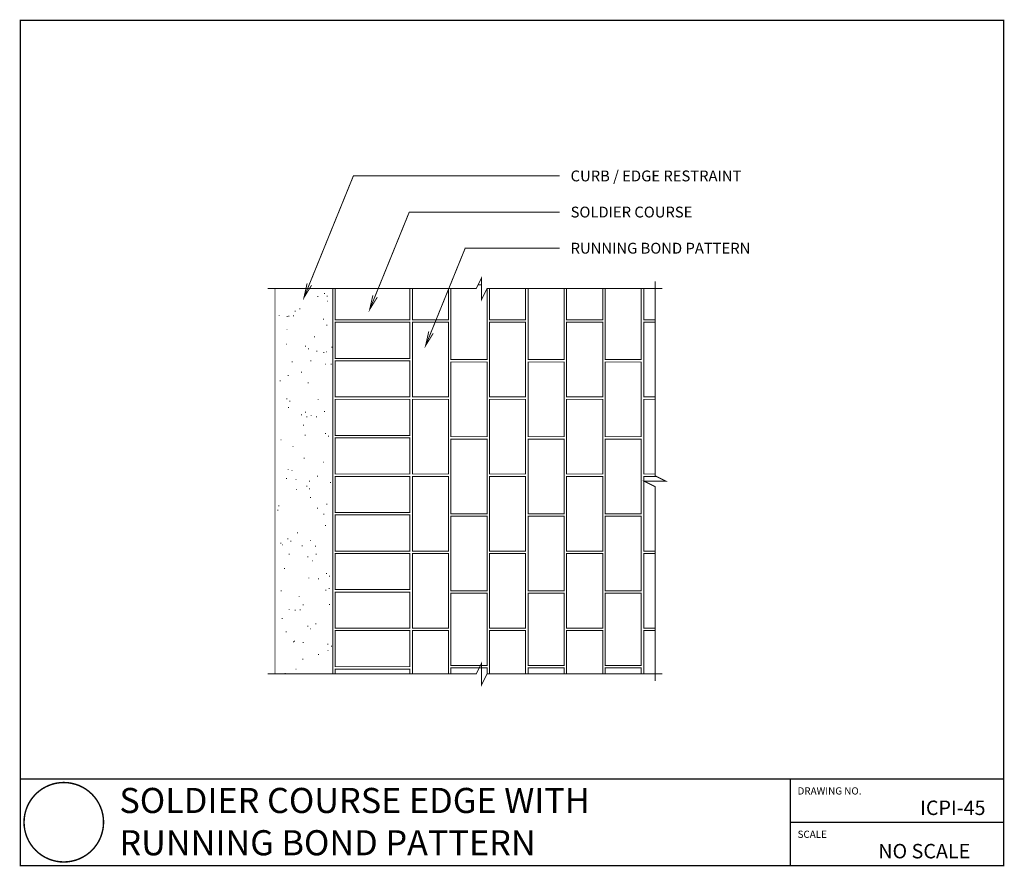
# Model space of a CAD drawing. Extents: x 0 to 102, y 0 to 88.
import ezdxf
from ezdxf.enums import TextEntityAlignment as Align

# ---------------------------------------------------------------- set-up
doc = ezdxf.new("R2010")
doc.units = 0
doc.header["$MEASUREMENT"] = 0
doc.layers.get('0').update_dxf_attribs({"linetype": 'CONTINUOUS', "lineweight": 9})
doc.styles.get("Standard").update_dxf_attribs({"font": 'ARIAL.TTF', "height": 1.5})

msp = doc.modelspace()

# ---------------------------------------------------------------- linework, layer by layer
at = {"color": 3, "linetype": 'Continuous', "const_width": 0.15}
for points in [[(0, 87.733174), (0, 9), (102, 9), (102, 87.733174)], [(102, 0), (102, 9), (0, 9), (0, 0)]]:
    msp.add_lwpolyline(points, close=True, dxfattribs=at)
at = {"color": 3, "linetype": 'Continuous'}
for points, const_width in [([(29.97546, 60.337531), (34.54259, 71.588267), (55.955089, 71.588267)], 0.1), ([(55.955089, 67.838267), (40.343059, 67.838267), (36.233176, 57.71392), (36.79747, 59.10401)], 0.1), ([(55.955089, 64.088267), (46.143528, 64.088267), (42.033644, 53.96392), (42.597938, 55.35401)], 0.1), ([(25.662498, 59.900462), (47.287498, 59.900462), (47.849998, 61.025462), (47.849998, 58.775462), (48.412498, 59.900462), (66.599998, 59.900462)], 0.1), ([(30.207139, 60.243763), (29.411264, 58.947682), (29.743976, 60.431779)], 0.1), ([(29.411264, 58.947682), (29.975557, 60.337771)], 0.1), ([(65.849998, 19.150462), (65.849998, 39.337962), (64.724998, 39.900462), (66.974998, 39.900462), (65.849998, 40.462962), (65.849998, 60.650462)], 0.1), ([(37.029051, 59.010001), (36.233176, 57.71392), (36.565888, 59.198018)], 0.1), ([(42.829519, 55.260001), (42.033644, 53.96392), (42.366357, 55.448018)], 0.1), ([(25.662498, 19.900462), (47.287498, 19.900462), (47.849998, 21.025462), (47.849998, 18.775462), (48.412498, 19.900462), (66.599998, 19.900462)], 0.1), ([(79.875, 0), (79.875, 9)], 0.15), ([(79.875, 4.5), (102, 4.5)], 0.15)]:
    msp.add_lwpolyline(points, dxfattribs=dict(at, const_width=const_width))
at = {"color": 4, "linetype": 'Continuous', "const_width": 0.1}
for points in [[(47.473657, 60.27278), (47.849998, 60.27278)], [(40.412498, 59.900462), (40.412498, 56.647781), (32.662498, 56.647781), (32.662498, 59.900462)], [(44.412498, 59.900462), (44.412498, 56.64778), (40.662498, 56.64778), (40.662498, 59.900462)], [(48.412498, 59.900462), (48.412498, 52.52278), (44.662498, 52.52278), (44.662498, 59.900462)], [(52.412498, 59.900462), (52.412498, 56.64778), (48.662498, 56.64778), (48.662498, 59.900462)], [(56.412498, 59.900462), (56.412498, 52.52278), (52.662498, 52.52278), (52.662498, 59.900462)], [(60.412498, 59.900462), (60.412498, 56.64778), (56.662498, 56.64778), (56.662498, 59.900462)], [(64.412498, 59.900462), (64.412498, 52.52278), (60.662498, 52.52278), (60.662498, 59.900462)], [(65.849998, 56.64778), (64.662498, 56.64778), (64.662498, 59.900462)], [(65.849998, 48.64778), (64.662498, 48.64778), (64.662498, 56.39778), (65.849998, 56.39778)], [(65.849998, 40.64778), (64.662498, 40.64778), (64.662498, 48.39778), (65.849998, 48.39778)], [(65.849998, 32.64778), (64.662498, 32.64778), (64.662498, 40.39778), (65.980362, 40.39778)], [(65.849998, 24.64778), (64.662498, 24.64778), (64.662498, 32.39778), (65.849998, 32.39778)], [(40.662498, 19.900462), (40.662498, 24.39778), (44.412498, 24.39778), (44.412498, 19.900462)], [(48.662498, 19.900462), (48.662498, 24.39778), (52.412498, 24.39778), (52.412498, 19.900462)], [(56.662498, 19.900462), (56.662498, 24.39778), (60.412498, 24.39778), (60.412498, 19.900462)], [(64.662498, 19.900462), (64.662498, 24.39778), (65.849998, 24.39778)], [(32.662498, 19.900462), (32.662498, 20.397781), (40.412498, 20.397781), (40.412498, 19.900462)], [(44.662498, 19.900462), (44.662498, 20.52278), (48.412498, 20.52278), (48.412498, 19.900462)], [(52.662498, 19.900462), (52.662498, 20.52278), (56.412498, 20.52278), (56.412498, 19.900462)], [(60.662498, 19.900462), (60.662498, 20.52278), (64.412498, 20.52278), (64.412498, 19.900462)]]:
    msp.add_lwpolyline(points, dxfattribs=at)
at = {"color": 7, "linetype": 'Continuous', "const_width": 0.1}
for points in [[(26.412498, 19.900463), (26.412498, 59.900463)], [(32.412498, 19.900463), (32.412498, 59.900463)]]:
    msp.add_lwpolyline(points, dxfattribs=at)
at = {"const_width": 0.1}
for points in [[(31.588779, 59.383669), (31.488779, 59.383669)], [(30.917149, 59.076565), (30.817149, 59.076565)], [(31.886037, 59.116017), (31.786037, 59.116017)], [(31.926576, 58.574018), (31.826576, 58.574018)], [(28.568872, 57.551576), (28.468872, 57.551576)], [(29.028798, 57.797561), (28.928798, 57.797561)], [(26.896804, 57.119065), (26.796804, 57.119065)], [(27.730201, 57.006937), (27.630201, 57.006937)], [(27.892999, 57.03191), (27.792999, 57.03191)], [(28.384618, 57.07537), (28.284618, 57.07537)], [(31.479299, 56.718149), (31.379299, 56.718149)], [(27.706615, 55.663902), (27.606615, 55.663902)], [(31.84516, 56.083076), (31.74516, 56.083076)], [(27.670681, 54.1187), (27.570681, 54.1187)], [(30.568458, 54.895158), (30.468458, 54.895158)], [(29.638792, 53.924163), (29.538792, 53.924163)], [(29.93605, 53.65651), (29.83605, 53.65651)], [(30.791789, 53.403456), (30.691789, 53.403456)], [(31.516143, 53.262883), (31.416143, 53.262883)], [(31.787983, 53.3163), (31.687983, 53.3163)], [(32.354814, 53.807522), (32.254814, 53.807522)], [(28.236387, 52.299208), (28.136387, 52.299208)], [(30.17427, 52.39146), (30.07427, 52.39146)], [(31.719597, 52.050597), (31.619597, 52.050597)], [(29.210341, 51.216297), (29.110341, 51.216297)], [(32.301304, 52.044518), (32.201304, 52.044518)], [(26.987322, 50.321832), (26.887322, 50.321832)], [(27.825993, 50.866471), (27.725993, 50.866471)], [(29.905039, 50.106194), (29.805039, 50.106194)], [(27.688805, 48.464656), (27.588805, 48.464656)], [(27.986063, 48.197004), (27.886063, 48.197004)], [(30.943186, 48.365657), (30.843186, 48.365657)], [(27.852223, 47.537436), (27.752223, 47.537436)], [(29.626175, 47.082026), (29.526175, 47.082026)], [(31.611935, 47.122417), (31.511935, 47.122417)], [(29.217528, 46.791501), (29.117528, 46.791501)], [(29.76961, 46.59109), (29.66961, 46.59109)], [(30.213723, 46.704346), (30.113723, 46.704346)], [(30.773264, 46.577777), (30.673264, 46.577777)], [(29.431391, 45.706355), (29.331391, 45.706355)], [(27.083113, 44.181366), (26.983113, 44.181366)], [(29.585069, 44.686796), (29.485069, 44.686796)], [(31.701787, 44.851351), (31.601787, 44.851351)], [(31.999045, 44.583699), (31.899045, 44.583699)], [(28.330779, 43.49424), (28.230779, 43.49424)], [(29.477944, 42.305863), (29.377944, 42.305863)], [(31.511099, 41.88792), (31.411099, 41.88792)], [(27.819623, 41.131584), (27.719623, 41.131584)], [(28.226951, 41.007935), (28.126951, 41.007935)], [(27.643268, 40.179547), (27.543268, 40.179547)], [(28.639463, 40.092391), (28.539463, 40.092391)], [(30.030385, 39.892672), (29.930385, 39.892672)], [(30.869055, 40.437311), (30.769055, 40.437311)], [(28.688512, 39.02125), (28.588512, 39.02125)], [(29.7518, 39.391844), (29.6518, 39.391844)], [(30.049058, 39.124192), (29.949058, 39.124192)], [(32.225764, 39.77863), (32.125764, 39.77863)], [(30.152981, 38.209059), (30.052981, 38.209059)], [(26.756518, 36.882285), (26.656518, 36.882285)], [(26.868834, 37.329074), (26.768834, 37.329074)], [(30.867731, 37.088681), (30.767731, 37.088681)], [(31.832605, 37.518279), (31.732605, 37.518279)], [(31.538253, 36.463937), (31.438253, 36.463937)], [(31.692641, 35.306655), (31.592641, 35.306655)], [(32.474454, 35.277196), (32.374454, 35.277196)], [(27.801813, 33.932338), (27.701813, 33.932338)], [(28.099071, 33.664686), (27.999071, 33.664686)], [(28.794864, 34.530198), (28.694864, 34.530198)], [(30.126176, 33.752206), (30.026176, 33.752206)], [(27.065202, 33.480436), (26.965202, 33.480436)], [(27.258958, 33.304813), (27.158958, 33.304813)], [(29.287506, 33.207567), (29.187506, 33.207567)], [(30.651503, 33.166676), (30.551503, 33.166676)], [(27.945633, 32.336145), (27.845633, 32.336145)], [(29.882618, 32.058772), (29.782618, 32.058772)], [(30.334524, 31.627795), (30.234524, 31.627795)], [(30.7195, 32.312518), (30.6195, 32.312518)], [(27.436746, 30.851338), (27.336746, 30.851338)], [(29.963993, 29.851983), (29.863993, 29.851983)], [(30.960187, 29.764827), (30.860187, 29.764827)], [(31.814795, 30.319033), (31.714795, 30.319033)], [(32.112053, 30.05138), (32.012053, 30.05138)], [(31.731575, 28.59209), (31.631575, 28.59209)], [(32.067369, 28.777155), (31.967369, 28.777155)], [(27.110727, 28.528651), (27.010727, 28.528651)], [(28.976406, 27.948934), (28.876406, 27.948934)], [(27.932631, 26.599266), (27.832631, 26.599266)], [(28.544627, 26.522462), (28.444627, 26.522462)], [(29.077243, 26.554721), (28.977243, 26.554721)], [(29.383297, 27.067101), (29.283297, 27.067101)], [(32.109288, 27.095336), (32.009288, 27.095336)], [(27.202754, 25.65104), (27.102754, 25.65104)], [(29.864808, 24.859526), (29.764808, 24.859526)], [(30.162065, 24.591874), (30.062065, 24.591874)], [(30.709252, 25.098294), (30.609252, 25.098294)], [(27.618289, 24.270073), (27.518289, 24.270073)], [(28.389732, 23.240028), (28.289732, 23.240028)], [(28.500515, 23.311468), (28.400515, 23.311468)], [(29.385927, 23.152872), (29.285927, 23.152872)], [(31.945613, 22.985961), (31.845613, 22.985961)], [(32.330569, 22.778408), (32.230569, 22.778408)], [(29.351134, 21.419433), (29.251134, 21.419433)], [(30.988696, 21.906985), (30.888696, 21.906985)], [(31.961057, 22.319174), (31.861057, 22.319174)], [(28.640418, 20.381996), (28.540418, 20.381996)], [(27.502983, 19.942766), (27.402983, 19.942766)]]:
    msp.add_lwpolyline(points, dxfattribs=at)
at = {"color": 4, "linetype": 'Continuous', "const_width": 0.1}
for points in [[(40.412498, 56.39778), (40.412498, 52.64778), (32.662498, 52.64778), (32.662498, 56.39778)], [(44.412498, 48.64778), (40.662498, 48.64778), (40.662498, 56.39778), (44.412498, 56.39778)], [(52.412498, 48.64778), (48.662498, 48.64778), (48.662498, 56.39778), (52.412498, 56.39778)], [(60.412498, 48.64778), (56.662498, 48.64778), (56.662498, 56.39778), (60.412498, 56.39778)], [(40.412498, 52.39778), (40.412498, 48.64778), (32.662498, 48.64778), (32.662498, 52.39778)], [(48.412498, 44.52278), (44.662498, 44.52278), (44.662498, 52.27278), (48.412498, 52.27278)], [(56.412498, 44.52278), (52.662498, 44.52278), (52.662498, 52.27278), (56.412498, 52.27278)], [(64.412498, 44.52278), (60.662498, 44.52278), (60.662498, 52.27278), (64.412498, 52.27278)], [(40.412498, 48.39778), (40.412498, 44.64778), (32.662498, 44.64778), (32.662498, 48.39778)], [(44.412498, 40.64778), (40.662498, 40.64778), (40.662498, 48.39778), (44.412498, 48.39778)], [(52.412498, 40.64778), (48.662498, 40.64778), (48.662498, 48.39778), (52.412498, 48.39778)], [(60.412498, 40.64778), (56.662498, 40.64778), (56.662498, 48.39778), (60.412498, 48.39778)], [(40.412498, 44.39778), (40.412498, 40.64778), (32.662498, 40.64778), (32.662498, 44.39778)], [(48.412498, 36.52278), (44.662498, 36.52278), (44.662498, 44.27278), (48.412498, 44.27278)], [(56.412498, 36.52278), (52.662498, 36.52278), (52.662498, 44.27278), (56.412498, 44.27278)], [(64.412498, 36.52278), (60.662498, 36.52278), (60.662498, 44.27278), (64.412498, 44.27278)], [(40.412498, 40.39778), (40.412498, 36.64778), (32.662498, 36.64778), (32.662498, 40.39778)], [(44.412498, 32.64778), (40.662498, 32.64778), (40.662498, 40.39778), (44.412498, 40.39778)], [(52.412498, 32.64778), (48.662498, 32.64778), (48.662498, 40.39778), (52.412498, 40.39778)], [(60.412498, 32.64778), (56.662498, 32.64778), (56.662498, 40.39778), (60.412498, 40.39778)], [(40.412498, 36.39778), (40.412498, 32.64778), (32.662498, 32.64778), (32.662498, 36.39778)], [(48.412498, 28.52278), (44.662498, 28.52278), (44.662498, 36.27278), (48.412498, 36.27278)], [(56.412498, 28.52278), (52.662498, 28.52278), (52.662498, 36.27278), (56.412498, 36.27278)], [(64.412498, 28.52278), (60.662498, 28.52278), (60.662498, 36.27278), (64.412498, 36.27278)], [(40.412498, 32.39778), (40.412498, 28.64778), (32.662498, 28.64778), (32.662498, 32.39778)], [(44.412498, 24.64778), (40.662498, 24.64778), (40.662498, 32.39778), (44.412498, 32.39778)], [(52.412498, 24.64778), (48.662498, 24.64778), (48.662498, 32.39778), (52.412498, 32.39778)], [(60.412498, 24.64778), (56.662498, 24.64778), (56.662498, 32.39778), (60.412498, 32.39778)], [(40.412498, 28.39778), (40.412498, 24.64778), (32.662498, 24.64778), (32.662498, 28.39778)], [(44.662498, 28.27278), (48.412498, 28.27278), (48.412498, 20.77278), (44.662498, 20.77278)], [(56.412498, 20.77278), (52.662498, 20.77278), (52.662498, 28.27278), (56.412498, 28.27278)], [(64.412498, 20.77278), (60.662498, 20.77278), (60.662498, 28.27278), (64.412498, 28.27278)], [(40.412498, 24.39778), (40.412498, 20.64778), (32.662498, 20.64778), (32.662498, 24.39778)]]:
    msp.add_lwpolyline(points, close=True, dxfattribs=at)
at = {"const_width": 0.15}
msp.add_lwpolyline([(0.375, 4.5, 1), (8.625, 4.5, 1)], format="xyb", close=True, dxfattribs=at)

# ---------------------------------------------------------------- texts
at = {"color": 3, "linetype": 'Continuous'}
for s, height, p in [('CURB / EDGE RESTRAINT', 1.125, (57.08009, 71.025764)), ('SOLDIER COURSE', 1.125, (57.080089, 67.275767)), ('RUNNING BOND PATTERN', 1.125, (57.08009, 63.525764)), ('DRAWING NO.', 0.75, (80.625, 7.375)), ('SCALE', 0.75, (80.625, 2.875))]:
    msp.add_text(s, height=height, dxfattribs=at).set_placement(p)
at = {"color": 7, "linetype": 'Continuous'}
for s, p in [('SOLDIER COURSE EDGE WITH', (10.268093, 5.459212)), ('RUNNING BOND PATTERN', (10.268093, 1.069935))]:
    msp.add_text(s, height=2.605126, dxfattribs=at).set_placement(p)
msp.add_text('ICPI-45', height=1.5, dxfattribs=at).set_placement((100.125, 5.25), align=Align.RIGHT)
msp.add_text('NO SCALE', height=1.5).set_placement((89, 0.75))

doc.saveas('drawing.dxf')
